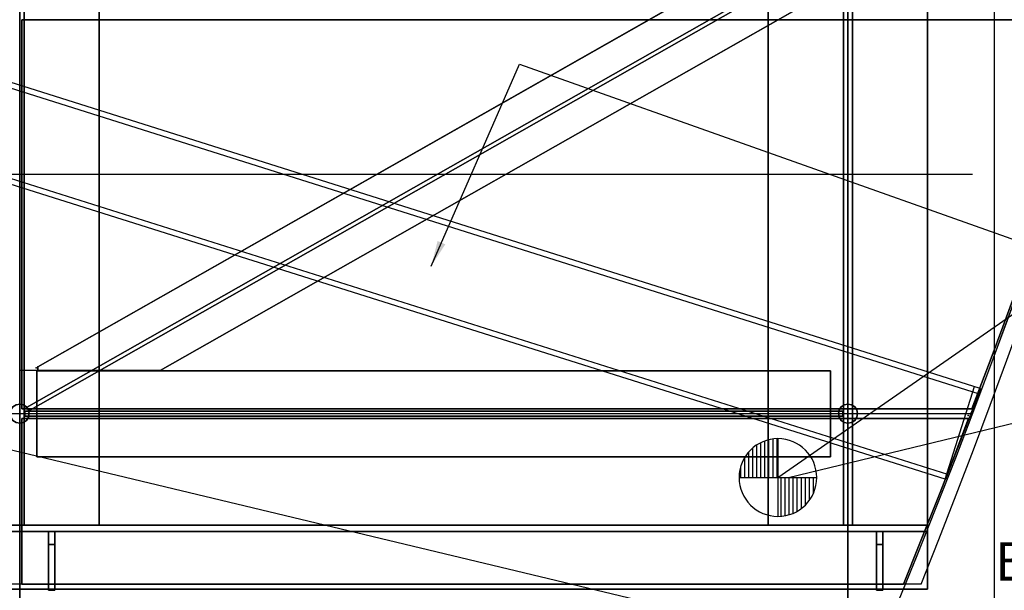
# Model space of a CAD drawing. Extents: x -22222 to 4174651, y -9346 to 175930.
# Drawn here: x 10000 to 11545, y -4652 to -3757 of the extents above; entities that cross this region are included whole.
import ezdxf

# ---------------------------------------------------------------- set-up
doc = ezdxf.new("R2010")
doc.units = 0
doc.header["$MEASUREMENT"] = 0
doc.linetypes.add('CENTER', pattern=[2, 1.25, -0.25, 0.25, -0.25])
for name, color, linetype in [('CENTER', 7, 'CENTER'), ('FIDUCIALS', 2, 'CONTINUOUS'), ('GRATG1', 3, 'CONTINUOUS'), ('GRDSTEEL', 9, 'CONTINUOUS'), ('HAND_RAILS', 1, 'CONTINUOUS'), ('LTELVMDL', 6, 'CONTINUOUS'), ('NASHDPTS', 9, 'CONTINUOUS'), ('NASTEEL1', 82, 'CONTINUOUS'), ('NASTEEL2', 82, 'CONTINUOUS'), ('NNASWT', 76, 'CONTINUOUS'), ('NNASWTDI', 76, 'CONTINUOUS'), ('RACK_RAILS', 4, 'CONTINUOUS'), ('RACK_RAILS_TXT', 7, 'CONTINUOUS')]:
    doc.layers.add(name, color=color, linetype=linetype)
doc.styles.add('HLV_TM', font='simplex.shx')
doc.styles.get("Standard").update_dxf_attribs({"font": 'txt.shx', "height": 75})
doc.dimstyles.new('SHEET1', dxfattribs={"dimscale": 0.03, "dimtxt": 3, "dimasz": 2, "dimexe": 0.18, "dimexo": 0.0625, "dimgap": 0.09, "dimtad": 0, "dimtih": 1, "dimdec": 4, "dimzin": 1, "dimtxsty": 'STANDARD', "dimcen": 0.09, "dimazin": 3, "dimtfac": 1, "dimtdec": 4, "dimtofl": 0, "dimtmove": 0, "dimatfit": 3, "dimtolj": 1, "dimtzin": 0})

msp = doc.modelspace()

# ---------------------------------------------------------------- linework, layer by layer
at = {"layer": 'CENTER', "linetype": 'CONTINUOUS', "ltscale": 0.1}
for p, q in [((10000.020152, 4694.826662, -1576.2), (10000.020152, -4977.709434, -1576.2)), ((11300.02028, 4668.930899, -1576.2), (11300.02028, -5003.605198, -1576.2))]:
    msp.add_line(p, q, dxfattribs=at)
at = {"layer": 'FIDUCIALS', "linetype": 'CONTINUOUS', "ltscale": 0.1}
for p, q in [((11190.1, -4475.2, -1576.2), (13585.525137, -2812.246006, -1576.2)), ((11206.5, -4475, -1576.2), (13866.948301, -3831.761369, -1576.2))]:
    msp.add_line(p, q, dxfattribs=at)
at = {"layer": 'FIDUCIALS', "color": 2, "linetype": 'CONTINUOUS'}
for p, q in [((11169.78, -4475.2, -1576.2), (11169.78, -4417.6944, -1576.2)), ((11176.13, -4475.2, -1576.2), (11176.13, -4415.8656, -1576.2)), ((11182.48, -4475.2, -1576.2), (11182.48, -4414.7226, -1576.2)), ((11188.83, -4475.2, -1576.2), (11188.83, -4414.24, -1576.2)), ((11190.1, -4414.24, -1576.2), (11190.1, -4475.2, -1576.2)), ((11144.38, -4475.2, -1576.2), (11144.38, -4434.8648, -1576.2)), ((11150.73, -4475.2, -1576.2), (11150.73, -4428.6672, -1576.2)), ((11157.08, -4475.2, -1576.2), (11157.08, -4423.9428, -1576.2)), ((11163.43, -4475.2, -1576.2), (11163.43, -4420.3868, -1576.2)), ((11138.03, -4475.2, -1576.2), (11138.03, -4443.5008, -1576.2)), ((11131.68, -4475.2, -1576.2), (11131.68, -4457.801, -1576.2)), ((11129.14, -4475.2, -1576.2), (11190.1, -4475.2, -1576.2)), ((11190.1, -4475.2, -1576.2), (11251.06254, -4475.2, -1576.2)), ((11190.1, -4475.2, -1576.2), (11190.1, -4536.16, -1576.2)), ((11195.18, -4535.9822, -1576.2), (11195.18, -4475.2, -1576.2)), ((11201.53, -4535.0678, -1576.2), (11201.53, -4475.2, -1576.2)), ((11207.88, -4533.493, -1576.2), (11207.88, -4475.2, -1576.2)), ((11214.23, -4531.1562, -1576.2), (11214.23, -4475.2, -1576.2)), ((11220.58, -4527.9812, -1576.2), (11220.58, -4475.2, -1576.2)), ((11226.93, -4523.7648, -1576.2), (11226.93, -4475.2, -1576.2)), ((11233.28, -4518.2022, -1576.2), (11233.28, -4475.2, -1576.2)), ((11239.63, -4510.7092, -1576.2), (11239.63, -4475.2, -1576.2)), ((11245.98, -4499.5586, -1576.2), (11245.98, -4475.2, -1576.2))]:
    msp.add_line(p, q, dxfattribs=at)
for start, end in [(90, 180), (0, 90), (180, 270), (270, 0)]:
    msp.add_arc((11190.1, -4475.2, -1576.2), 60.96, start, end, dxfattribs=at)
at = {"layer": 'GRATG1', "color": 3, "linetype": 'CONTINUOUS'}
for p in [(11488.97626, -4378.1472, -1576.199848), (11492.17412, -4374.9468, -1576.199848), (11492.17412, -4374.9468, -1576.199848)]:
    msp.add_point(p, dxfattribs=at)
for points in [[(11708.62276, -3757.676, -1576.199848), (10003.1804, -3757.6506, -1576.199848), (10003.1804, -3757.6506, -1499.999848), (11708.62276, -3757.676, -1499.999848)], [(10003.1804, -3757.6506, -1576.199848), (10003.1804, -4367.2506, -1576.199848), (10003.1804, -4367.2506, -1499.999848), (10003.1804, -3757.6506, -1499.999848)], [(11543.31702, -4238.8028, -1576.199848), (11566.1313, -4176.2172, -1576.199848), (11566.1313, -4176.2172, -1499.999848), (11543.31702, -4238.8028, -1499.999848)], [(11525.02394, -4288.1296, -1576.199848), (11543.31702, -4238.8028, -1576.199848), (11543.31702, -4238.8028, -1499.999848), (11525.02394, -4288.1296, -1499.999848)], [(11494.70142, -4367.2506, -1576.199848), (11525.02394, -4288.1296, -1576.199848), (11525.02394, -4288.1296, -1499.999848), (11494.70142, -4367.2506, -1499.999848)], [(10003.1804, -4367.2506, -1576.199848), (11494.70142, -4367.2506, -1576.199848), (11494.70142, -4367.2506, -1499.999848), (10003.1804, -4367.2506, -1499.999848)], [(11489.20232, -4382.643, -1576.199848), (10003.18294, -4382.643, -1576.199848), (10003.18294, -4382.643, -1499.999848), (11489.20232, -4382.643, -1499.999848)], [(10003.18294, -4382.643, -1576.199848), (10003.18294, -4642.231, -1576.199848), (10003.18294, -4642.231, -1499.999848), (10003.18294, -4382.643, -1499.999848)], [(11466.7538, -4442.1806, -1576.199848), (11489.20232, -4382.643, -1576.199848), (11489.20232, -4382.643, -1499.999848), (11466.7538, -4442.1806, -1499.999848)], [(11443.64996, -4501.3626, -1576.199848), (11466.7538, -4442.1806, -1576.199848), (11466.7538, -4442.1806, -1499.999848), (11443.64996, -4501.3626, -1499.999848)], [(11412.84738, -4578.35, -1576.199848), (11443.64996, -4501.3626, -1576.199848), (11443.64996, -4501.3626, -1499.999848), (11412.84738, -4578.35, -1499.999848)], [(11387.15274, -4642.231, -1576.199848), (11412.84738, -4578.35, -1576.199848), (11412.84738, -4578.35, -1499.999848), (11387.15274, -4642.231, -1499.999848)], [(10003.18294, -4642.231, -1576.199848), (11387.15274, -4642.231, -1576.199848), (11387.15274, -4642.231, -1499.999848), (10003.18294, -4642.231, -1499.999848)]]:
    msp.add_3dface(points, dxfattribs=at)
for points, invisible_edges in [([(10003.1804, -3757.6506, -1499.999848), (11650.98254, -3933.0122, -1499.999848), (11708.62276, -3757.676, -1499.999848)], 1), ([(10003.1804, -3757.6506, -1576.199848), (11650.98254, -3933.0122, -1576.199848), (11708.62276, -3757.676, -1576.199848)], 1), ([(10003.1804, -3757.6506, -1499.999848), (11608.65344, -4056.1514, -1499.999848), (11650.98254, -3933.0122, -1499.999848)], 13), ([(10003.1804, -3757.6506, -1576.199848), (11608.65344, -4056.1514, -1576.199848), (11650.98254, -3933.0122, -1576.199848)], 13), ([(10003.1804, -3757.6506, -1499.999848), (11566.1313, -4176.2172, -1499.999848), (11608.65344, -4056.1514, -1499.999848)], 13), ([(10003.1804, -3757.6506, -1576.199848), (11566.1313, -4176.2172, -1576.199848), (11608.65344, -4056.1514, -1576.199848)], 13), ([(10003.1804, -3757.6506, -1499.999848), (11543.31702, -4238.8028, -1499.999848), (11566.1313, -4176.2172, -1499.999848)], 13), ([(10003.1804, -3757.6506, -1576.199848), (11543.31702, -4238.8028, -1576.199848), (11566.1313, -4176.2172, -1576.199848)], 13), ([(10003.1804, -3757.6506, -1499.999848), (11525.02394, -4288.1296, -1499.999848), (11543.31702, -4238.8028, -1499.999848)], 13), ([(10003.1804, -3757.6506, -1576.199848), (11525.02394, -4288.1296, -1576.199848), (11543.31702, -4238.8028, -1576.199848)], 13), ([(10003.1804, -3757.6506, -1499.999848), (11494.70142, -4367.2506, -1499.999848), (11525.02394, -4288.1296, -1499.999848)], 13), ([(10003.1804, -3757.6506, -1576.199848), (11494.70142, -4367.2506, -1576.199848), (11525.02394, -4288.1296, -1576.199848)], 13), ([(10003.1804, -3757.6506, -1499.999848), (10003.1804, -4367.2506, -1499.999848), (11494.70142, -4367.2506, -1499.999848)], 12), ([(10003.1804, -3757.6506, -1576.199848), (10003.1804, -4367.2506, -1576.199848), (11494.70142, -4367.2506, -1576.199848)], 12), ([(10003.18294, -4382.643, -1499.999848), (11466.7538, -4442.1806, -1499.999848), (11489.20232, -4382.643, -1499.999848)], 1), ([(10003.18294, -4382.643, -1576.199848), (11466.7538, -4442.1806, -1576.199848), (11489.20232, -4382.643, -1576.199848)], 1), ([(10003.18294, -4382.643, -1499.999848), (11443.64996, -4501.3626, -1499.999848), (11466.7538, -4442.1806, -1499.999848)], 13), ([(10003.18294, -4382.643, -1576.199848), (11443.64996, -4501.3626, -1576.199848), (11466.7538, -4442.1806, -1576.199848)], 13), ([(10003.18294, -4382.643, -1499.999848), (11412.84738, -4578.35, -1499.999848), (11443.64996, -4501.3626, -1499.999848)], 13), ([(10003.18294, -4382.643, -1576.199848), (11412.84738, -4578.35, -1576.199848), (11443.64996, -4501.3626, -1576.199848)], 13), ([(10003.18294, -4382.643, -1499.999848), (11387.15274, -4642.231, -1499.999848), (11412.84738, -4578.35, -1499.999848)], 13), ([(10003.18294, -4382.643, -1576.199848), (11387.15274, -4642.231, -1576.199848), (11412.84738, -4578.35, -1576.199848)], 13), ([(10003.18294, -4382.643, -1499.999848), (10003.18294, -4642.231, -1499.999848), (11387.15274, -4642.231, -1499.999848)], 12), ([(10003.18294, -4382.643, -1576.199848), (10003.18294, -4642.231, -1576.199848), (11387.15274, -4642.231, -1576.199848)], 12)]:
    msp.add_3dface(points, dxfattribs=dict(at, invisible_edges=invisible_edges))
at = {"layer": 'GRDSTEEL', "color": 9}
for p, q in [((10000.019116, -4979.3906, -1062.352248), (10000.018557, 5821.9594, -1062.352248)), ((11300.019056, -4979.3906, -1062.352248), (11300.018548, 5821.9594, -1062.352248))]:
    msp.add_line(p, q, dxfattribs=at)
at = {"layer": 'GRDSTEEL', "color": 14}
for p, q in [((11530.019104, -4979.3906, -1062.352248), (11530.018596, 5821.9594, -1062.352248)), ((11495.629028, -4000.0936, -1062.352248), (5401.97802, -4000.0936, -1062.352248)), ((11387.178902, -4650.0796, -1062.352248), (6100.01828, -4650.0796, -1062.352248))]:
    msp.add_line(p, q, dxfattribs=at)
at = {"layer": 'GRDSTEEL', "color": 15}
msp.add_line((11495.629028, -4375.0992, -1062.352248), (5401.97802, -4375.0992, -1062.352248), dxfattribs=at)
at = {"layer": 'GRDSTEEL', "color": 14}
for centre, start, end in [((0.01778, -0.0508, -1576.152084), 333.3268, 23.0038), ((0.01778, -0.0508, -1062.352248), 337.7871, 22.2128)]:
    msp.add_arc(centre, 12300.0008, start, end, dxfattribs=at)
at = {"layer": 'HAND_RAILS', "color": 12, "linetype": 'CONTINUOUS'}
for points, invisible_edges in [([(10045.018645, -4652.01, -1596.335698), (10045.018645, -4580.0264, -1894.985596), (10045.018645, -4560.0112, -1874.985636)], 13), ([(10045.018645, -4652.01, -1596.335698), (10045.018645, -4560.0112, -1874.985636), (10045.018645, -4560.0112, -1616.335658)], 13), ([(10045.018645, -4652.01, -1596.335698), (10045.018645, -4560.0112, -1616.335658), (10045.018645, -4580.001, -1596.335698)], 1), ([(10055.018422, -4652.01, -1596.335698), (10055.018422, -4580.0264, -1894.985596), (10055.018422, -4560.0112, -1874.985636)], 13), ([(10055.018422, -4652.01, -1596.335698), (10055.018422, -4560.0112, -1874.985636), (10055.018422, -4560.0112, -1616.335658)], 13), ([(10055.018422, -4652.01, -1596.335698), (10055.018422, -4560.0112, -1616.335658), (10055.018422, -4580.001, -1596.335698)], 1), ([(11345.018712, -4652.01, -1596.335698), (11345.018712, -4580.0264, -1894.985596), (11345.018712, -4560.0112, -1874.985636)], 13), ([(11345.018712, -4652.01, -1596.335698), (11345.018712, -4560.0112, -1874.985636), (11345.018712, -4560.0112, -1616.335658)], 13), ([(11345.018712, -4652.01, -1596.335698), (11345.018712, -4560.0112, -1616.335658), (11345.018712, -4580.001, -1596.335698)], 1), ([(11355.018438, -4652.01, -1596.335698), (11355.018438, -4580.0264, -1894.985596), (11355.018438, -4560.0112, -1874.985636)], 13), ([(11355.018438, -4652.01, -1596.335698), (11355.018438, -4560.0112, -1874.985636), (11355.018438, -4560.0112, -1616.335658)], 13), ([(11355.018438, -4652.01, -1596.335698), (11355.018438, -4560.0112, -1616.335658), (11355.018438, -4580.001, -1596.335698)], 1), ([(10045.018645, -4652.01, -1596.335698), (10045.018645, -4652.01, -1894.985596), (10045.018645, -4580.0264, -1894.985596)], 12), ([(10055.018422, -4652.01, -1596.335698), (10055.018422, -4652.01, -1894.985596), (10055.018422, -4580.0264, -1894.985596)], 12), ([(11345.018712, -4652.01, -1596.335698), (11345.018712, -4652.01, -1894.985596), (11345.018712, -4580.0264, -1894.985596)], 12), ([(11355.018438, -4652.01, -1596.335698), (11355.018438, -4652.01, -1894.985596), (11355.018438, -4580.0264, -1894.985596)], 12)]:
    msp.add_3dface(points, dxfattribs=dict(at, invisible_edges=invisible_edges))
for points in [[(10045.018645, -4580.0264, -1894.985596), (10045.018645, -4560.0112, -1874.985636), (10055.018422, -4560.0112, -1874.985636), (10055.018422, -4580.0264, -1894.985596)], [(10045.018645, -4560.0112, -1874.985636), (10045.018645, -4560.0112, -1616.335658), (10055.018422, -4560.0112, -1616.335658), (10055.018422, -4560.0112, -1874.985636)], [(10045.018645, -4560.0112, -1616.335658), (10045.018645, -4580.001, -1596.335698), (10055.018422, -4580.001, -1596.335698), (10055.018422, -4560.0112, -1616.335658)], [(11345.018712, -4580.0264, -1894.985596), (11345.018712, -4560.0112, -1874.985636), (11355.018438, -4560.0112, -1874.985636), (11355.018438, -4580.0264, -1894.985596)], [(11345.018712, -4560.0112, -1874.985636), (11345.018712, -4560.0112, -1616.335658), (11355.018438, -4560.0112, -1616.335658), (11355.018438, -4560.0112, -1874.985636)], [(11345.018712, -4560.0112, -1616.335658), (11345.018712, -4580.001, -1596.335698), (11355.018438, -4580.001, -1596.335698), (11355.018438, -4560.0112, -1616.335658)], [(10045.018645, -4580.001, -1596.335698), (10045.018645, -4652.01, -1596.335698), (10055.018422, -4652.01, -1596.335698), (10055.018422, -4580.001, -1596.335698)], [(10045.018645, -4652.01, -1894.985596), (10045.018645, -4580.0264, -1894.985596), (10055.018422, -4580.0264, -1894.985596), (10055.018422, -4652.01, -1894.985596)], [(11345.018712, -4580.001, -1596.335698), (11345.018712, -4652.01, -1596.335698), (11355.018438, -4652.01, -1596.335698), (11355.018438, -4580.001, -1596.335698)], [(11345.018712, -4652.01, -1894.985596), (11345.018712, -4580.0264, -1894.985596), (11355.018438, -4580.0264, -1894.985596), (11355.018438, -4652.01, -1894.985596)], [(10045.018645, -4652.01, -1596.335698), (10045.018645, -4652.01, -1894.985596), (10055.018422, -4652.01, -1894.985596), (10055.018422, -4652.01, -1596.335698)], [(11345.018712, -4652.01, -1596.335698), (11345.018712, -4652.01, -1894.985596), (11355.018438, -4652.01, -1894.985596), (11355.018438, -4652.01, -1596.335698)]]:
    msp.add_3dface(points, dxfattribs=at)
at = {"layer": 'LTELVMDL', "color": 4, "linetype": 'CONTINUOUS'}
msp.add_line((11414.927569, -4642.231, -1576.199848), (6028.17438, -4642.231, -1576.199848), dxfattribs=at)
msp.add_arc((-84.087846, -34.281442, -1576.199848), 12387.919706, 338.1627612473, 22.1800372018, dxfattribs=at)
at = {"layer": 'NASHDPTS', "color": 9, "linetype": 'CONTINUOUS'}
for points, invisible_edges in [([(9986.152138, -4369.2826, -1576.199848), (10000.010937, -4360.0116, -1576.199848), (10005.751413, -4361.1546, -1576.199848)], 13), ([(9986.152138, -4369.2826, -1499.999848), (10000.010937, -4360.0116, -1499.999848), (10005.751413, -4361.1546, -1499.999848)], 13), ([(9986.152138, -4369.2826, -1576.199848), (10005.751413, -4361.1546, -1576.199848), (10010.617977, -4364.4058, -1576.199848)], 13), ([(9986.152138, -4369.2826, -1499.999848), (10005.751413, -4361.1546, -1499.999848), (10010.617977, -4364.4058, -1499.999848)], 13), ([(9986.152138, -4369.2826, -1576.199848), (10010.617977, -4364.4058, -1576.199848), (10013.869711, -4369.2826, -1576.199848)], 13), ([(9986.152138, -4369.2826, -1499.999848), (10010.617977, -4364.4058, -1499.999848), (10013.869711, -4369.2826, -1499.999848)], 13), ([(9986.152138, -4369.2826, -1576.199848), (10013.869711, -4369.2826, -1576.199848), (10015.011568, -4375.023, -1576.199848)], 13), ([(9986.152138, -4369.2826, -1576.199848), (10015.011568, -4375.023, -1576.199848), (10013.869711, -4380.7634, -1576.199848)], 13), ([(9986.152138, -4369.2826, -1576.199848), (10013.869711, -4380.7634, -1576.199848), (10010.617977, -4385.6148, -1576.199848)], 13), ([(9986.152138, -4369.2826, -1576.199848), (10010.617977, -4385.6148, -1576.199848), (10005.751413, -4388.866, -1576.199848)], 13), ([(9986.152138, -4369.2826, -1576.199848), (10005.751413, -4388.866, -1576.199848), (10000.010912, -4390.009, -1576.199848)], 13), ([(9986.152138, -4369.2826, -1499.999848), (10013.869711, -4369.2826, -1499.999848), (10015.011568, -4375.023, -1499.999848)], 13), ([(9986.152138, -4369.2826, -1499.999848), (10015.011568, -4375.023, -1499.999848), (10013.869711, -4380.7634, -1499.999848)], 13), ([(9986.152138, -4369.2826, -1499.999848), (10013.869711, -4380.7634, -1499.999848), (10010.617977, -4385.6148, -1499.999848)], 13), ([(9986.152138, -4369.2826, -1499.999848), (10010.617977, -4385.6148, -1499.999848), (10005.751413, -4388.866, -1499.999848)], 13), ([(9986.152138, -4369.2826, -1499.999848), (10005.751413, -4388.866, -1499.999848), (10000.010912, -4390.009, -1499.999848)], 13), ([(11286.151926, -4369.2826, -1576.199848), (11286.151926, -4380.7634, -1576.199848), (11285.009942, -4375.023, -1576.199848)], 1), ([(11286.151926, -4369.2826, -1499.999848), (11286.151926, -4380.7634, -1499.999848), (11285.009942, -4375.023, -1499.999848)], 1), ([(11286.151926, -4369.2826, -1576.199848), (11294.270274, -4361.1546, -1576.199848), (11300.010674, -4360.0116, -1576.199848)], 13), ([(11286.151926, -4369.2826, -1576.199848), (11300.010674, -4360.0116, -1576.199848), (11305.751074, -4361.1546, -1576.199848)], 13), ([(11286.151926, -4369.2826, -1499.999848), (11294.270274, -4361.1546, -1499.999848), (11300.010674, -4360.0116, -1499.999848)], 13), ([(11286.151926, -4369.2826, -1499.999848), (11300.010674, -4360.0116, -1499.999848), (11305.751074, -4361.1546, -1499.999848)], 13), ([(11286.151926, -4369.2826, -1576.199848), (11289.403634, -4364.4058, -1576.199848), (11294.270274, -4361.1546, -1576.199848)], 12), ([(11286.151926, -4369.2826, -1576.199848), (11305.751074, -4361.1546, -1576.199848), (11310.617714, -4364.4058, -1576.199848)], 13), ([(11286.151926, -4369.2826, -1499.999848), (11289.403634, -4364.4058, -1499.999848), (11294.270274, -4361.1546, -1499.999848)], 12), ([(11286.151926, -4369.2826, -1499.999848), (11305.751074, -4361.1546, -1499.999848), (11310.617714, -4364.4058, -1499.999848)], 13), ([(11286.151926, -4369.2826, -1576.199848), (11310.617714, -4364.4058, -1576.199848), (11313.869422, -4369.2826, -1576.199848)], 13), ([(11286.151926, -4369.2826, -1499.999848), (11310.617714, -4364.4058, -1499.999848), (11313.869422, -4369.2826, -1499.999848)], 13), ([(11286.151926, -4369.2826, -1576.199848), (11313.869422, -4369.2826, -1576.199848), (11315.011152, -4375.023, -1576.199848)], 13), ([(11286.151926, -4369.2826, -1576.199848), (11315.011152, -4375.023, -1576.199848), (11313.869422, -4380.7634, -1576.199848)], 13), ([(11286.151926, -4369.2826, -1576.199848), (11313.869422, -4380.7634, -1576.199848), (11310.617714, -4385.6148, -1576.199848)], 13), ([(11286.151926, -4369.2826, -1576.199848), (11310.617714, -4385.6148, -1576.199848), (11305.751074, -4388.866, -1576.199848)], 13), ([(11286.151926, -4369.2826, -1576.199848), (11305.751074, -4388.866, -1576.199848), (11300.010674, -4390.009, -1576.199848)], 13), ([(11286.151926, -4369.2826, -1576.199848), (11300.010674, -4390.009, -1576.199848), (11294.27002, -4388.866, -1576.199848)], 13), ([(11286.151926, -4369.2826, -1576.199848), (11294.27002, -4388.866, -1576.199848), (11289.403634, -4385.6148, -1576.199848)], 13), ([(11286.151926, -4369.2826, -1576.199848), (11289.403634, -4385.6148, -1576.199848), (11286.151926, -4380.7634, -1576.199848)], 13), ([(11286.151926, -4369.2826, -1499.999848), (11313.869422, -4369.2826, -1499.999848), (11315.011152, -4375.023, -1499.999848)], 13), ([(11286.151926, -4369.2826, -1499.999848), (11315.011152, -4375.023, -1499.999848), (11313.869422, -4380.7634, -1499.999848)], 13), ([(11286.151926, -4369.2826, -1499.999848), (11313.869422, -4380.7634, -1499.999848), (11310.617714, -4385.6148, -1499.999848)], 13), ([(11286.151926, -4369.2826, -1499.999848), (11310.617714, -4385.6148, -1499.999848), (11305.751074, -4388.866, -1499.999848)], 13), ([(11286.151926, -4369.2826, -1499.999848), (11305.751074, -4388.866, -1499.999848), (11300.010674, -4390.009, -1499.999848)], 13), ([(11286.151926, -4369.2826, -1499.999848), (11300.010674, -4390.009, -1499.999848), (11294.27002, -4388.866, -1499.999848)], 13), ([(11286.151926, -4369.2826, -1499.999848), (11294.27002, -4388.866, -1499.999848), (11289.403634, -4385.6148, -1499.999848)], 13), ([(11286.151926, -4369.2826, -1499.999848), (11289.403634, -4385.6148, -1499.999848), (11286.151926, -4380.7634, -1499.999848)], 13)]:
    msp.add_3dface(points, dxfattribs=dict(at, invisible_edges=invisible_edges))
at = {"layer": 'NASTEEL1', "color": 3, "linetype": 'CONTINUOUS'}
for points in [[(11425.019822, -4550.0798, -1576.192482), (11425.019822, -4650.0796, -1576.192482), (6025.01716, -4650.0796, -1576.192482), (6025.01716, -4550.0798, -1576.192482)], [(11425.019822, -4650.0796, -1914.99978), (11425.019822, -4550.0798, -1914.974888), (6025.01716, -4550.0798, -1914.974888), (6025.01716, -4650.0796, -1914.99978)], [(11425.019822, -4550.0798, -1914.974888), (11425.019822, -4550.0798, -1576.192482), (6025.01716, -4550.0798, -1576.192482), (6025.01716, -4550.0798, -1914.974888)], [(11425.019822, -4650.0796, -1596.197522), (11425.019822, -4560.0874, -1596.185076), (6025.01716, -4560.0874, -1596.185076), (6025.01716, -4650.0796, -1596.197522)], [(11425.019822, -4560.0874, -1596.185076), (11425.019822, -4560.0874, -1894.99474), (6025.01716, -4560.0874, -1894.99474), (6025.01716, -4560.0874, -1596.185076)], [(11425.019822, -4560.0874, -1894.99474), (11425.019822, -4650.0796, -1894.99474), (6025.01716, -4650.0796, -1894.99474), (6025.01716, -4560.0874, -1894.99474)], [(11425.019822, -4650.0796, -1576.192482), (11425.019822, -4650.0796, -1596.197522), (6025.01716, -4650.0796, -1596.197522), (6025.01716, -4650.0796, -1576.192482)], [(11425.019822, -4650.0796, -1894.99474), (11425.019822, -4650.0796, -1914.99978), (6025.01716, -4650.0796, -1914.99978), (6025.01716, -4650.0796, -1894.99474)]]:
    msp.add_3dface(points, dxfattribs=at)
for points, invisible_edges in [([(11425.019822, -4550.0798, -1576.192482), (11425.019822, -4650.0796, -1576.192482), (11425.019822, -4650.0796, -1596.197522)], 12), ([(11425.019822, -4550.0798, -1576.192482), (11425.019822, -4650.0796, -1596.197522), (11425.019822, -4560.0874, -1596.185076)], 13), ([(11425.019822, -4550.0798, -1576.192482), (11425.019822, -4560.0874, -1596.185076), (11425.019822, -4560.0874, -1894.99474)], 13), ([(11425.019822, -4560.0874, -1894.99474), (11425.019822, -4650.0796, -1914.99978), (11425.019822, -4550.0798, -1914.974888)], 13), ([(11425.019822, -4560.0874, -1894.99474), (11425.019822, -4550.0798, -1914.974888), (11425.019822, -4550.0798, -1576.192482)], 13), ([(11425.019822, -4560.0874, -1894.99474), (11425.019822, -4650.0796, -1894.99474), (11425.019822, -4650.0796, -1914.99978)], 12)]:
    msp.add_3dface(points, dxfattribs=dict(at, invisible_edges=invisible_edges))
at = {"layer": 'NASTEEL2', "color": 3, "linetype": 'CONTINUOUS'}
for points in [[(9875.019137, 4549.9528, -1576.151588), (10125.019755, 4549.9528, -1576.151588), (10125.019958, -4550.1052, -1576.151842), (9875.019315, -4550.1052, -1576.151842)], [(10125.020923, 4549.9528, -1914.934248), (9875.019137, 4549.9528, -1914.934248), (9875.019315, -4550.1052, -1914.934502), (10125.021127, -4550.1052, -1914.934502)], [(10125.020923, 4549.9528, -1616.149222), (10007.032589, 4549.9528, -1616.14719), (10007.032767, -4550.1052, -1616.147444), (10125.021127, -4550.1052, -1616.149476)], [(10007.032589, 4549.9528, -1874.947028), (10125.020161, 4549.9528, -1874.94906), (10125.020339, -4550.1052, -1874.949314), (10007.032767, -4550.1052, -1874.947282)], [(10007.032589, 4549.9528, -1616.14719), (10007.032589, 4549.9528, -1874.947028), (10007.032767, -4550.1052, -1874.947282), (10007.032767, -4550.1052, -1616.147444)], [(10125.019755, 4549.9528, -1576.151588), (10125.020923, 4549.9528, -1616.149222), (10125.021127, -4550.1052, -1616.149476), (10125.019958, -4550.1052, -1576.151842)], [(10125.020161, 4549.9528, -1874.94906), (10125.020923, 4549.9528, -1914.934248), (10125.021127, -4550.1052, -1914.934502), (10125.020339, -4550.1052, -1874.949314)], [(11293.00764, 4549.9528, -1616.14719), (11175.019306, 4549.9528, -1616.149222), (11175.019306, -4550.1052, -1616.149476), (11293.007894, -4550.1052, -1616.14719)], [(11175.019306, 4549.9528, -1616.149222), (11175.019306, 4549.9528, -1576.151842), (11175.019306, -4550.1052, -1576.151842), (11175.019306, -4550.1052, -1616.149476)], [(11175.019306, 4549.9528, -1576.151842), (11425.019822, 4549.9528, -1576.151842), (11425.020076, -4550.1052, -1576.151842), (11175.019306, -4550.1052, -1576.151842)], [(11425.021092, 4549.9528, -1914.933994), (11175.019306, 4549.9528, -1914.933994), (11175.019306, -4550.1052, -1914.934248), (11425.021346, -4550.1052, -1914.934248)], [(11175.019306, 4549.9528, -1914.933994), (11175.019306, 4549.9528, -1874.948806), (11175.019306, -4550.1052, -1874.94906), (11175.019306, -4550.1052, -1914.934248)], [(11175.019306, 4549.9528, -1874.948806), (11293.00764, 4549.9528, -1874.946774), (11293.007894, -4550.1052, -1874.947028), (11175.019306, -4550.1052, -1874.94906)], [(11293.00764, 4549.9528, -1874.946774), (11293.00764, 4549.9528, -1616.14719), (11293.007894, -4550.1052, -1616.14719), (11293.007894, -4550.1052, -1874.947028)], [(11425.021092, 4549.9528, -1616.149222), (11307.032758, 4549.9528, -1616.14719), (11307.033012, -4550.1052, -1616.14719), (11425.021346, -4550.1052, -1616.149476)], [(11307.032758, 4549.9528, -1874.946774), (11425.02033, 4549.9528, -1874.948806), (11425.02033, -4550.1052, -1874.94906), (11307.033012, -4550.1052, -1874.947028)], [(11307.032758, 4549.9528, -1616.14719), (11307.032758, 4549.9528, -1874.946774), (11307.033012, -4550.1052, -1874.947028), (11307.033012, -4550.1052, -1616.14719)], [(11425.019822, 4549.9528, -1576.151842), (11425.021092, 4549.9528, -1616.149222), (11425.021346, -4550.1052, -1616.149476), (11425.020076, -4550.1052, -1576.151842)], [(11425.02033, 4549.9528, -1874.948806), (11425.021092, 4549.9528, -1914.933994), (11425.021346, -4550.1052, -1914.934248), (11425.02033, -4550.1052, -1874.94906)]]:
    msp.add_3dface(points, dxfattribs=at)
for points, invisible_edges in [([(9993.007802, -4550.1052, -1616.147444), (9875.019315, -4550.1052, -1576.151842), (10125.019958, -4550.1052, -1576.151842)], 13), ([(10007.032767, -4550.1052, -1874.947282), (10125.021127, -4550.1052, -1914.934502), (9875.019315, -4550.1052, -1914.934502)], 13), ([(10007.032767, -4550.1052, -1874.947282), (9875.019315, -4550.1052, -1914.934502), (9875.019315, -4550.1052, -1874.949314)], 13), ([(10007.032767, -4550.1052, -1874.947282), (9875.019315, -4550.1052, -1874.949314), (9993.007802, -4550.1052, -1874.947282)], 13), ([(10007.032767, -4550.1052, -1874.947282), (9993.007802, -4550.1052, -1874.947282), (9993.007802, -4550.1052, -1616.147444)], 13), ([(9993.007802, -4550.1052, -1616.147444), (10007.032767, -4550.1052, -1616.147444), (10007.032767, -4550.1052, -1874.947282)], 13), ([(10125.019958, -4550.1052, -1576.151842), (10125.021127, -4550.1052, -1616.149476), (10007.032767, -4550.1052, -1616.147444)], 12), ([(10007.032767, -4550.1052, -1874.947282), (10125.020339, -4550.1052, -1874.949314), (10125.021127, -4550.1052, -1914.934502)], 12), ([(11293.007894, -4550.1052, -1616.14719), (11175.019306, -4550.1052, -1616.149476), (11175.019306, -4550.1052, -1576.151842)], 12), ([(11293.007894, -4550.1052, -1616.14719), (11175.019306, -4550.1052, -1576.151842), (11425.020076, -4550.1052, -1576.151842)], 13), ([(11307.033012, -4550.1052, -1874.947028), (11425.021346, -4550.1052, -1914.934248), (11175.019306, -4550.1052, -1914.934248)], 13), ([(11307.033012, -4550.1052, -1874.947028), (11175.019306, -4550.1052, -1914.934248), (11175.019306, -4550.1052, -1874.94906)], 13), ([(11307.033012, -4550.1052, -1874.947028), (11175.019306, -4550.1052, -1874.94906), (11293.007894, -4550.1052, -1874.947028)], 13), ([(11307.033012, -4550.1052, -1874.947028), (11293.007894, -4550.1052, -1874.947028), (11293.007894, -4550.1052, -1616.14719)], 13), ([(11293.007894, -4550.1052, -1616.14719), (11307.033012, -4550.1052, -1616.14719), (11307.033012, -4550.1052, -1874.947028)], 13), ([(11425.020076, -4550.1052, -1576.151842), (11425.021346, -4550.1052, -1616.149476), (11307.033012, -4550.1052, -1616.14719)], 12), ([(11307.033012, -4550.1052, -1874.947028), (11425.02033, -4550.1052, -1874.94906), (11425.021346, -4550.1052, -1914.934248)], 12)]:
    msp.add_3dface(points, dxfattribs=dict(at, invisible_edges=invisible_edges))
at = {"layer": 'NNASWT', "color": 12, "linetype": 'CONTINUOUS'}
for points, invisible_edges in [([(10027.018757, -4371.1114, -1626.148186), (10027.018757, -4307.6368, -1626.148186), (10027.018757, -4307.6622, -1616.151762)], 12), ([(10027.018757, -4371.1114, -1626.148186), (10027.018757, -4307.6622, -1616.151762), (10027.018757, -4442.6378, -1616.151762)], 13), ([(11272.445578, -4371.1114, -1626.147932), (11272.445578, -4307.6368, -1626.147932), (11272.445578, -4307.6622, -1616.151762)], 12), ([(11272.445578, -4371.1114, -1626.147932), (11272.445578, -4307.6622, -1616.151762), (11272.445578, -4442.6378, -1616.151762)], 13), ([(10027.018757, -4379.1378, -1626.148186), (10027.018757, -4379.087, -1716.15207), (10027.018757, -4371.0606, -1716.15207)], 12), ([(10027.018757, -4379.1378, -1626.148186), (10027.018757, -4371.0606, -1716.15207), (10027.018757, -4371.1114, -1626.148186)], 13), ([(11272.445578, -4379.1378, -1626.147932), (11272.445578, -4379.087, -1716.151816), (11272.445578, -4371.0606, -1716.151816)], 12), ([(11272.445578, -4379.1378, -1626.147932), (11272.445578, -4371.0606, -1716.151816), (11272.445578, -4371.1114, -1626.147932)], 13), ([(10027.018757, -4442.6378, -1616.151762), (10027.018757, -4442.6378, -1626.148186), (10027.018757, -4379.1378, -1626.148186)], 12), ([(11272.445578, -4442.6378, -1616.151762), (11272.445578, -4442.6378, -1626.147932), (11272.445578, -4379.1378, -1626.147932)], 12)]:
    msp.add_3dface(points, dxfattribs=dict(at, invisible_edges=invisible_edges))
for points in [[(11272.445578, -4371.1114, -1626.147932), (11272.445578, -4307.6368, -1626.147932), (10027.018757, -4307.6368, -1626.148186), (10027.018757, -4371.1114, -1626.148186)], [(11272.445578, -4307.6368, -1626.147932), (11272.445578, -4307.6622, -1616.151762), (10027.018757, -4307.6622, -1616.151762), (10027.018757, -4307.6368, -1626.148186)], [(11272.445578, -4307.6622, -1616.151762), (11272.445578, -4442.6378, -1616.151762), (10027.018757, -4442.6378, -1616.151762), (10027.018757, -4307.6622, -1616.151762)], [(10008.018643, -4371.086, -1716.199822), (11292.018564, -4371.086, -1716.199822), (11292.018564, -4379.087, -1716.199822), (10008.018643, -4379.087, -1716.199822)], [(10008.018643, -4371.086, -1626.199748), (11292.018564, -4371.086, -1626.199748), (11292.018564, -4379.087, -1626.199748), (10008.018643, -4379.087, -1626.199748)], [(10008.018643, -4371.086, -1716.199822), (11292.018564, -4371.086, -1716.199822), (11292.018564, -4371.086, -1626.199748), (10008.018643, -4371.086, -1626.199748)], [(10008.018643, -4379.087, -1716.199822), (10008.018643, -4371.086, -1716.199822), (10008.018643, -4371.086, -1626.199748), (10008.018643, -4379.087, -1626.199748)], [(11272.445578, -4379.087, -1716.151816), (11272.445578, -4371.0606, -1716.151816), (10027.018757, -4371.0606, -1716.15207), (10027.018757, -4379.087, -1716.15207)], [(11272.445578, -4371.0606, -1716.151816), (11272.445578, -4371.1114, -1626.147932), (10027.018757, -4371.1114, -1626.148186), (10027.018757, -4371.0606, -1716.15207)], [(11292.018564, -4371.086, -1716.199822), (11292.018564, -4379.087, -1716.199822), (11292.018564, -4379.087, -1626.199748), (11292.018564, -4371.086, -1626.199748)], [(11292.018564, -4379.087, -1716.199822), (10008.018643, -4379.087, -1716.199822), (10008.018643, -4379.087, -1626.199748), (11292.018564, -4379.087, -1626.199748)], [(11272.445578, -4379.1378, -1626.147932), (11272.445578, -4379.087, -1716.151816), (10027.018757, -4379.087, -1716.15207), (10027.018757, -4379.1378, -1626.148186)], [(11272.445578, -4442.6378, -1626.147932), (11272.445578, -4379.1378, -1626.147932), (10027.018757, -4379.1378, -1626.148186), (10027.018757, -4442.6378, -1626.148186)], [(11272.445578, -4442.6378, -1616.151762), (11272.445578, -4442.6378, -1626.147932), (10027.018757, -4442.6378, -1626.148186), (10027.018757, -4442.6378, -1616.151762)]]:
    msp.add_3dface(points, dxfattribs=at)
at = {"layer": 'NNASWTDI', "color": 9, "linetype": 'CONTINUOUS'}
msp.add_line((10125.021127, -4307.586, -1726.151822), (10000.996, -4307.586, -1726.151822), dxfattribs=at)
at = {"layer": 'NNASWTDI', "color": 11, "linetype": 'CONTINUOUS'}
for p in [(10025.809133, -4302.9886, -1726.151822), (10028.419491, -4301.5154, -1624.151772), (10028.419491, -4307.586, -1726.151822), (10220.301124, -4307.586, -1726.151822)]:
    msp.add_point(p, dxfattribs=at)
at = {"layer": 'NNASWTDI', "color": 9, "linetype": 'CONTINUOUS'}
msp.add_point((10220.072524, -4307.713, -1726.151822), dxfattribs=at)
at = {"layer": 'NNASWTDI', "color": 6, "linetype": 'CONTINUOUS'}
for points, invisible_edges in [([(10007.018645, -4367.6824, -1714.151846), (11293.018816, -3644.8238, -1714.151846), (11293.018816, -3641.1154, -1714.151846)], 13), ([(10007.018645, -4367.6824, -1624.151772), (11293.018816, -3644.8238, -1624.151772), (11293.018816, -3641.1154, -1624.151772)], 13), ([(10007.018645, -4367.6824, -1714.151846), (11293.018816, -3641.1154, -1714.151846), (11287.414306, -3641.1154, -1714.151846)], 1), ([(10007.018645, -4367.6824, -1624.151772), (11293.018816, -3641.1154, -1624.151772), (11287.414306, -3641.1154, -1624.151772)], 1), ([(10007.018645, -4367.6824, -1714.151846), (10013.131917, -4371.086, -1714.151846), (11293.018816, -3644.8238, -1714.151846)], 13), ([(10007.018645, -4367.6824, -1624.151772), (10013.131917, -4371.086, -1624.151772), (11293.018816, -3644.8238, -1624.151772)], 13), ([(11271.545148, -3711.067, -1624.152026), (11080.270702, -3704.6408, -1624.152026), (10028.419491, -4301.5154, -1624.152026)], 13), ([(11271.545148, -3711.067, -1616.152042), (11080.270702, -3704.6408, -1616.152042), (10028.419491, -4301.5154, -1616.152042)], 13), ([(11271.545148, -3711.067, -1624.152026), (10028.419491, -4301.5154, -1624.152026), (10028.419491, -4307.586, -1624.152026)], 13), ([(11271.545148, -3711.067, -1616.152042), (10028.419491, -4301.5154, -1616.152042), (10028.419491, -4307.586, -1616.152042)], 13), ([(11271.545148, -3711.067, -1624.152026), (10028.419491, -4307.586, -1624.152026), (10220.301124, -4307.586, -1624.152026)], 1), ([(11271.545148, -3711.067, -1616.152042), (10028.419491, -4307.586, -1616.152042), (10220.301124, -4307.586, -1616.152042)], 1), ([(10007.018645, -4367.6824, -1714.151846), (10007.060275, -4371.086, -1714.151846), (10013.131917, -4371.086, -1714.151846)], 12), ([(10007.018645, -4367.6824, -1624.151772), (10007.060275, -4371.086, -1624.151772), (10013.131917, -4371.086, -1624.151772)], 12)]:
    msp.add_3dface(points, dxfattribs=dict(at, invisible_edges=invisible_edges))
for points in [[(11287.414306, -3641.1154, -1714.151846), (10007.018645, -4367.6824, -1714.151846), (10007.018645, -4367.6824, -1624.151772), (11287.414306, -3641.1154, -1624.151772)], [(10013.131917, -4371.086, -1714.151846), (11293.018816, -3644.8238, -1714.151846), (11293.018816, -3644.8238, -1624.151772), (10013.131917, -4371.086, -1624.151772)], [(11080.270702, -3704.6408, -1624.152026), (10028.419491, -4301.5154, -1624.152026), (10028.419491, -4301.5154, -1616.152042), (11080.270702, -3704.6408, -1616.152042)], [(10220.301124, -4307.586, -1624.152026), (11271.545148, -3711.067, -1624.152026), (11271.545148, -3711.067, -1616.152042), (10220.301124, -4307.586, -1616.152042)], [(10028.419491, -4301.5154, -1624.152026), (10028.419491, -4307.586, -1624.152026), (10028.419491, -4307.586, -1616.152042), (10028.419491, -4301.5154, -1616.152042)], [(10028.419491, -4307.586, -1624.152026), (10220.301124, -4307.586, -1624.152026), (10220.301124, -4307.586, -1616.152042), (10028.419491, -4307.586, -1616.152042)], [(10007.018645, -4367.6824, -1714.151846), (10007.060275, -4371.086, -1714.151846), (10007.060275, -4371.086, -1624.151772), (10007.018645, -4367.6824, -1624.151772)], [(10007.060275, -4371.086, -1714.151846), (10013.131917, -4371.086, -1714.151846), (10013.131917, -4371.086, -1624.151772), (10007.060275, -4371.086, -1624.151772)]]:
    msp.add_3dface(points, dxfattribs=at)
at = {"layer": 'RACK_RAILS', "linetype": 'CONTINUOUS', "ltscale": 100}
for p, q in [((11507.627647, -4335.354419, -1576.2002), (6750.756026, -2835.518558, -1576.2002)), ((11452.91293, -4477.898774, -1576.2002), (6704.928462, -2980.865021, -1576.2002))]:
    msp.add_line(p, q, dxfattribs=at)
at = {"layer": 'RACK_RAILS', "linetype": 'CONTINUOUS'}
for p, q in [((6748.136217, -2843.827531, -1576.2002), (11504.548589, -4343.518591, -1576.2002)), ((11508.06771, -4335.49317, -1576.2002), (11453.397838, -4478.051665, -1576.2002))]:
    msp.add_line(p, q, dxfattribs=at)
at = {"layer": 'RACK_RAILS', "color": 5, "linetype": 'CONTINUOUS'}
msp.add_line((6707.548271, -2972.556049, -1576.2002), (11456.089621, -4469.765385, -1576.2002), dxfattribs=at)
at = {"layer": 'RACK_RAILS', "linetype": 'CONTINUOUS', "ltscale": 0.1}
msp.add_line((11452.91293, -4477.898774, -1576.2002), (11498.740493, -4332.55231, -1576.2002), dxfattribs=at)

# ---------------------------------------------------------------- texts
at = {"layer": 'GRDSTEEL', "color": 9, "linetype": 'CONTINUOUS', "style": 'HLV_TM'}
msp.add_text('B.N9', height=60.000007, dxfattribs=at).set_placement((11530.739702, -4636.77, 513.8478))

# ---------------------------------------------------------------- meshes
at = {"layer": 'NASHDPTS', "color": 9, "linetype": 'CONTINUOUS'}
mesh = msp.add_polyface(dxfattribs=at)
corners = [(9985.010281, -4375.023, -1576.199848), (9986.152138, -4369.2826, -1576.199848), (9986.152138, -4369.2826, -1499.999848), (9985.010281, -4375.023, -1499.999848), (9989.403872, -4364.4058, -1576.199848), (9989.403872, -4364.4058, -1499.999848), (9994.270436, -4361.1546, -1576.199848), (9994.270436, -4361.1546, -1499.999848), (10000.010937, -4360.0116, -1576.199848), (10000.010937, -4360.0116, -1499.999848), (10005.751413, -4361.1546, -1576.199848), (10005.751413, -4361.1546, -1499.999848), (10010.617977, -4364.4058, -1576.199848), (10010.617977, -4364.4058, -1499.999848), (10013.869711, -4369.2826, -1576.199848), (10013.869711, -4369.2826, -1499.999848), (10015.011568, -4375.023, -1576.199848), (10015.011568, -4375.023, -1499.999848), (10013.869711, -4380.7634, -1576.199848), (10013.869711, -4380.7634, -1499.999848), (10010.617977, -4385.6148, -1576.199848), (10010.617977, -4385.6148, -1499.999848), (10005.751413, -4388.866, -1576.199848), (10005.751413, -4388.866, -1499.999848), (10000.010912, -4390.009, -1576.199848), (10000.010912, -4390.009, -1499.999848), (9994.27041, -4388.866, -1576.199848), (9994.27041, -4388.866, -1499.999848), (9989.403872, -4385.6148, -1576.199848), (9989.403872, -4385.6148, -1499.999848), (9986.152138, -4380.7634, -1576.199848), (9986.152138, -4380.7634, -1499.999848)]
mesh.append_faces([[corners[k] for k in face] for face in [(0, 1, 2, 3), (1, 4, 5, 2), (4, 6, 7, 5), (6, 8, 9, 7), (8, 10, 11, 9), (10, 12, 13, 11), (12, 14, 15, 13), (14, 16, 17, 15), (16, 18, 19, 17), (18, 20, 21, 19), (20, 22, 23, 21), (22, 24, 25, 23), (24, 26, 27, 25), (26, 28, 29, 27), (28, 30, 31, 29), (30, 0, 3, 31)]], dxfattribs={"color": 9})
mesh = msp.add_polyface(dxfattribs=at)
corners = [(11285.009942, -4375.023, -1576.199848), (11286.151926, -4369.2826, -1576.199848), (11286.151926, -4369.2826, -1499.999848), (11285.009942, -4375.023, -1499.999848), (11289.403634, -4364.4058, -1576.199848), (11289.403634, -4364.4058, -1499.999848), (11294.270274, -4361.1546, -1576.199848), (11294.270274, -4361.1546, -1499.999848), (11300.010674, -4360.0116, -1576.199848), (11300.010674, -4360.0116, -1499.999848), (11305.751074, -4361.1546, -1576.199848), (11305.751074, -4361.1546, -1499.999848), (11310.617714, -4364.4058, -1576.199848), (11310.617714, -4364.4058, -1499.999848), (11313.869422, -4369.2826, -1576.199848), (11313.869422, -4369.2826, -1499.999848), (11315.011152, -4375.023, -1576.199848), (11315.011152, -4375.023, -1499.999848), (11313.869422, -4380.7634, -1576.199848), (11313.869422, -4380.7634, -1499.999848), (11310.617714, -4385.6148, -1576.199848), (11310.617714, -4385.6148, -1499.999848), (11305.751074, -4388.866, -1576.199848), (11305.751074, -4388.866, -1499.999848), (11300.010674, -4390.009, -1576.199848), (11300.010674, -4390.009, -1499.999848), (11294.27002, -4388.866, -1576.199848), (11294.27002, -4388.866, -1499.999848), (11289.403634, -4385.6148, -1576.199848), (11289.403634, -4385.6148, -1499.999848), (11286.151926, -4380.7634, -1576.199848), (11286.151926, -4380.7634, -1499.999848)]
mesh.append_faces([[corners[k] for k in face] for face in [(0, 1, 2, 3), (1, 4, 5, 2), (4, 6, 7, 5), (6, 8, 9, 7), (8, 10, 11, 9), (10, 12, 13, 11), (12, 14, 15, 13), (14, 16, 17, 15), (16, 18, 19, 17), (18, 20, 21, 19), (20, 22, 23, 21), (22, 24, 25, 23), (24, 26, 27, 25), (26, 28, 29, 27), (28, 30, 31, 29), (30, 0, 3, 31)]], dxfattribs={"color": 9})

# ---------------------------------------------------------------- leaders
at = {"layer": 'RACK_RAILS_TXT', "linetype": 'CONTINUOUS', "ltscale": 0.1, "annotation_type": 0, "has_hookline": 1, "hookline_direction": 0}
for points, text_width in [([(10526.585398, -3319.019627, -1576.2), (10942.185178, -3156.986982, -1576.2), (12756.919961, -3886.339928, -1576.2), (12767.356641, -3857.701819, -1576.2), (12807.356641, -3857.701819, -1576.2)], 560), ([(8049.291073, -3404.740925, -1576.2002), (8200.356821, -4004.613764, -1576.2002), (12322.9614, -4990.22604, -1576.2002)], 640), ([(10645.9949, -4143.580577, -1576.2), (10784.382001, -3827.203226, -1576.2), (12342.137853, -4379.146066, -1576.2), (12382.137853, -4379.146066, -1576.2)], 560)]:
    msp.add_leader(points, dimstyle='SHEET1', override={"dimscale": 20, "dimexe": 1, "dimexo": 1, "dimtoh": 1, "dimdec": 5, "dimlfac": 0.03937}, dxfattribs=dict(at, text_width=text_width))

doc.saveas('drawing.dxf')
